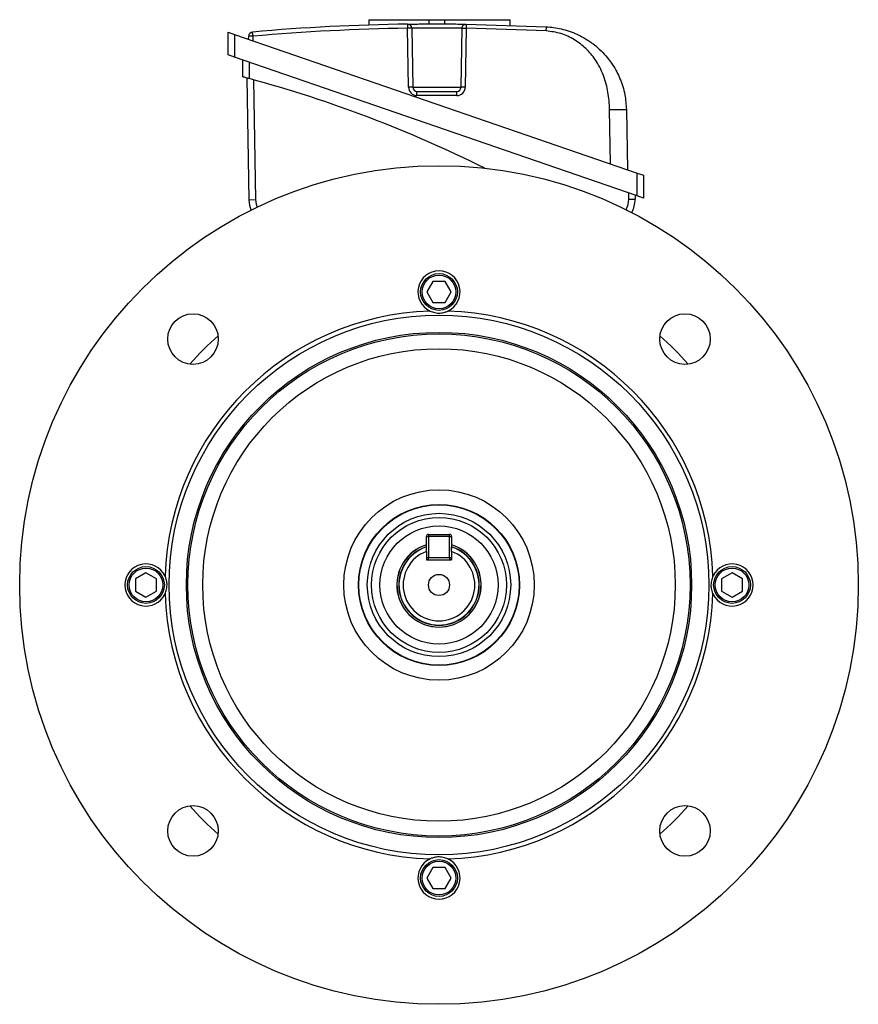
# Model space of a CAD drawing. Units: millimetres. Extents: x -807 to 492, y -492 to 492.
# Drawn here: x -99 to 99, y -117 to 117 of the extents above; entities that cross this region are included whole.
import ezdxf

# ---------------------------------------------------------------- set-up
doc = ezdxf.new("R2010")
doc.units = ezdxf.units.MM

msp = doc.modelspace()

# ---------------------------------------------------------------- linework, layer by layer
at = {"color": 7, "linetype": 'Continuous', "lineweight": 25}
for p, q in [((-16.67, 116.76), (-16.67, 115.5)), ((-16.67, 116.76), (-2.35, 116.76)), ((-7.22, 100.75), (-7.46, 114.73)), ((-6.46, 114.73), (-6.22, 100.75)), ((-2.35, 115.76), (-2.35, 116.76)), ((-2.35, 116.76), (1.35, 116.76)), ((1.35, 115.76), (1.35, 116.76)), ((1.35, 116.76), (16.88, 116.76)), ((5.22, 100.75), (5.46, 114.73)), ((6.46, 114.73), (6.22, 100.75)), ((25.43, 114.1), (6.46, 114.73)), ((6.48, 115.71), (25.49, 115.08)), ((16.88, 115.46), (16.88, 116.76)), ((-50, 108.39), (-50, 113.77)), ((-50, 113.77), (-48.5, 113.26)), ((-48.5, 113.26), (-48.5, 107.87)), ((-48.5, 113.26), (47, 80.37)), ((-45.15, 112.1), (-45.14, 112.86)), ((-44.14, 112.86), (-44.16, 111.76)), ((-48.5, 107.87), (-50, 108.39)), ((47, 74.99), (-48.5, 107.87)), ((-46.5, 103.19), (-46.5, 107.19)), ((-45, 106.67), (-45, 102.78)), ((-45, 74.06), (-45.5, 102.92)), ((-43.99, 102.51), (-43.5, 74.09)), ((-6.22, 100.75), (5.22, 100.75)), ((-5.22, 98.78), (-5.22, 99.76)), ((-5.22, 99.76), (4.22, 99.76)), ((4.22, 98.78), (-5.22, 98.78)), ((4.22, 98.78), (4.22, 99.76)), ((40.67, 82.56), (40.44, 95.46)), ((44.44, 95.46), (44.69, 81.17)), ((47, 74.99), (47, 80.37)), ((47, 80.37), (48.5, 79.86)), ((48.5, 79.86), (48.5, 74.47)), ((45, 74.19), (45, 75.68)), ((46.5, 75.16), (46.5, 74.19)), ((48.5, 74.47), (47, 74.99)), ((-45, 74.06), (-43.5, 74.09)), ((45, 74.19), (46.5, 74.19)), ((-1.44, 54.69), (-2.89, 52.19)), ((1.44, 54.69), (-1.44, 54.69)), ((2.89, 52.19), (1.44, 54.69)), ((-2.89, 52.19), (-1.44, 49.69)), ((1.44, 49.69), (2.89, 52.19)), ((-1.44, 49.69), (1.44, 49.69)), ((-3, -8.83), (-3, -5.81)), ((-3, -5.81), (-2.5, -5.81)), ((-2.5, -5.31), (-2.5, -5.81)), ((-2.5, -5.31), (2.5, -5.31)), ((-2.5, -5.81), (-2.5, -10.81)), ((2.5, -5.81), (-2.5, -5.81)), ((2.5, -5.81), (2.5, -5.31)), ((2.5, -10.81), (2.5, -5.81)), ((2.5, -5.81), (3, -5.81)), ((3, -5.81), (3, -8.83)), ((-3, -9.36), (-3, -11.31)), ((-3, -10.81), (-2.5, -10.81)), ((-3, -11.31), (3, -11.31)), ((-2.5, -10.81), (2.5, -10.81)), ((-2.5, -11.31), (-2.5, -10.81)), ((2.5, -10.81), (2.5, -11.31)), ((2.5, -10.81), (3, -10.81)), ((3, -9.36), (3, -11.31)), ((-69.5, -14.43), (-72, -15.87)), ((-72, -15.87), (-72, -18.76)), ((-67, -15.87), (-69.5, -14.43)), ((-67, -18.76), (-67, -15.87)), ((69.5, -14.43), (67, -15.87)), ((67, -15.87), (67, -18.76)), ((72, -15.87), (69.5, -14.43)), ((72, -18.76), (72, -15.87)), ((-72, -18.76), (-69.5, -20.2)), ((-69.5, -20.2), (-67, -18.76)), ((67, -18.76), (69.5, -20.2)), ((69.5, -20.2), (72, -18.76)), ((-1.44, -84.31), (-2.89, -86.81)), ((1.44, -84.31), (-1.44, -84.31)), ((2.89, -86.81), (1.44, -84.31)), ((-2.89, -86.81), (-1.44, -89.31)), ((1.44, -89.31), (2.89, -86.81)), ((-1.44, -89.31), (1.44, -89.31))]:
    msp.add_line(p, q, dxfattribs=at)
at = {"color": 7, "linetype": 'Continuous', "lineweight": 25, "flags": 128}
for points in [[(-7.48, 115.71), (-7.48, 115.69), (-7.48, 115.64), (-7.48, 115.55), (-7.47, 115.42), (-7.47, 115.28), (-7.47, 115.11), (-7.47, 114.92), (-7.46, 114.73)], [(-44.51, 71.62), (-44.84, 72.71), (-45, 74.06)]]:
    msp.add_lwpolyline(points, dxfattribs=at)
at = {"color": 8, "linetype": 'Continuous', "lineweight": 25, "flags": 128}
msp.add_lwpolyline([(-43.5, 74.09), (-43.37, 73.03), (-43.16, 72.28)], dxfattribs=at)
at = {"color": 7, "linetype": 'Continuous', "lineweight": 25}
for centre, radius in [((0, -17.31), 99.45), ((0, 52.19), 4.36), ((0, 52.19), 4), ((-58.34, 41.02), 6), ((58.34, 41.02), 6), ((0, -17.31), 64), ((0, -17.31), 59.92), ((0, -17.31), 59.54), ((0, -17.31), 56.04), ((0, -17.31), 22.58), ((0, -17.31), 19.09), ((0, -17.31), 19), ((0, -17.31), 17), ((0, -17.31), 16), ((0, -17.31), 14), ((-69.5, -17.31), 4.36), ((-69.5, -17.31), 4), ((69.5, -17.31), 4.36), ((69.5, -17.31), 4), ((0, -17.31), 2.5), ((-58.34, -75.65), 6), ((58.34, -75.65), 6), ((0, -86.81), 4.36), ((0, -86.81), 4)]:
    msp.add_circle(centre, radius, dxfattribs=at)
for centre, radius, start, end in [((-0.5, -383.01), 498.77, 90.8016, 95.0293), ((-0.5, -383), 497.77, 90.8016, 95.0293), ((-7.46, 114.71), 1, 1, 90.8016), ((-6.96, 100.4), 14.34, 88.0016, 91.9984), ((-44.14, 112.84), 1, 95.0293, 179), ((-44.64, 98.53), 14.34, 88.0016, 91.9984), ((-203.11, 99.11), 159.57, 4.9421, 5.2949), ((-124.6, -190.55), 303.94, 63.5348, 74.8183), ((-5.22, 100.78), 2, 181, 270), ((-6.72, 86.42), 14.34, 88.0016, 91.9984), ((-5.22, 100.76), 1, 181, 270), ((4.22, 100.78), 2, 270, 359), ((4.22, 100.76), 1, 270, 359), ((5.72, 86.42), 14.34, 88.0016, 91.9984), ((39.5, 74.19), 7, 332.8833, 0), ((0, 52.19), 5, 294.9285, 245.0715), ((0, -17.31), 65, 91.858, 178.142), ((0, -17.31), 65, 1.858, 88.142), ((0, -17.31), 79, 131.5408, 138.4592), ((0, -17.31), 79, 41.5408, 48.4592), ((-2.5, -5.81), 0.5, 90, 180), ((2.5, -5.81), 0.5, 0, 90), ((0, -17.31), 10, 107.4576, 72.5424), ((0, -17.31), 9.97, 107.5028, 270), ((0, -17.31), 9.5, 108.4085, 71.5915), ((0, -17.31), 9.97, 270, 72.4972), ((0, -17.31), 8.5, 110.6673, 69.3327), ((-2.5, -10.81), 0.5, 180, 270), ((2.5, -10.81), 0.5, 270, 0), ((-69.5, -17.31), 5, 24.9285, 335.0715), ((69.5, -17.31), 5, 204.9285, 155.0715), ((0, -17.31), 65, 181.858, 268.142), ((0, -17.31), 65, 271.858, 358.142), ((0, -17.31), 79, 221.5408, 228.4592), ((0, -17.31), 79, 311.5408, 318.4592), ((0, -86.81), 5, 114.9285, 65.0715)]:
    msp.add_arc(centre, radius, start, end, dxfattribs=at)
at = {"color": 8, "linetype": 'Continuous', "lineweight": 25}
for centre, radius, start, end in [((39.5, 74.19), 5.5, 332.8365, 0), ((0, -17.31), 9.55, 108.6658, 270), ((0, -17.31), 9.55, 270, 71.6913)]:
    msp.add_arc(centre, radius, start, end, dxfattribs=at)
at = {"color": 7, "linetype": 'Continuous', "lineweight": 25}
for points, knots in [([(-7.48, 115.71), (-7.4, 115.71), (-7.25, 115.71), (-6.04, 115.73), (-4.27, 115.75), (-2.06, 115.76), (0.32, 115.76), (2.61, 115.75), (4.56, 115.74), (5.92, 115.72), (6.44, 115.71), (6.47, 115.71), (6.48, 115.71)], [0, 0, 0, 0, 0.1072798, 0.2146042, 0.3219989, 0.4294495, 0.5369118, 0.6443445, 0.7517277, 0.8590588, 0.9663475, 1, 1, 1, 1]), ([(5.46, 114.73), (5.46, 114.73), (5.43, 114.73), (4.99, 114.74), (3.82, 114.75), (2.16, 114.77), (0.2, 114.78), (-1.83, 114.78), (-3.72, 114.76), (-5.24, 114.75), (-6.27, 114.73), (-6.4, 114.73), (-6.46, 114.73)], [0, 0, 0, 0, 0.033686, 0.141065, 0.248433, 0.355782, 0.463125, 0.570481, 0.677856, 0.785239, 0.89262, 1, 1, 1, 1]), ([(6.48, 115.71), (6.48, 115.7), (6.48, 115.68), (6.48, 115.56), (6.47, 115.43), (6.47, 115.27), (6.47, 115.04), (6.47, 114.85), (6.46, 114.73)], [0, 0, 0, 0, 0.239714, 0.368534, 0.500018, 0.631499, 0.760312, 1, 1, 1, 1]), ([(25.43, 114.1), (25.44, 114.23), (25.45, 114.42), (25.46, 114.64), (25.47, 114.8), (25.48, 114.93), (25.48, 115.05), (25.49, 115.07), (25.49, 115.08)], [0, 0, 0, 0, 0.239696, 0.368514, 0.5, 0.631486, 0.760304, 1, 1, 1, 1]), ([(25.49, 115.08), (26.06, 115.04), (27.23, 114.95), (29.02, 114.61), (30.88, 114.08), (32.66, 113.38), (34.38, 112.5), (35.86, 111.56), (37.38, 110.4), (38.83, 109.06), (40.14, 107.55), (41.26, 105.99), (42.16, 104.45), (43.25, 102.12), (44.19, 99.14), (44.36, 96.64), (44.44, 95.46)], [0, 0, 0, 0, 0.056743, 0.11713, 0.181208, 0.249012, 0.30792, 0.374294, 0.424696, 0.499953, 0.571897, 0.625679, 0.691791, 0.751117, 0.882714, 1, 1, 1, 1]), ([(40.44, 95.46), (40.42, 96.17), (40.36, 97.55), (40.1, 99.56), (39.67, 101.57), (39.03, 103.56), (38.15, 105.52), (37.13, 107.22), (36.02, 108.68), (34.86, 109.93), (33.56, 111.05), (32.12, 112.04), (30.57, 112.86), (28.37, 113.73), (26.61, 113.95), (25.43, 114.1)], [0, 0, 0, 0, 0.08032, 0.15685, 0.23008, 0.313358, 0.394258, 0.473854, 0.538079, 0.601636, 0.667431, 0.732625, 0.799363, 0.865877, 1, 1, 1, 1]), ([(-45, 102.78), (-45.17, 102.83), (-45.52, 102.92), (-45.98, 103.05), (-46.32, 103.14), (-46.48, 103.18), (-46.49, 103.18), (-46.5, 103.19)], [0, 0, 0, 0, 0.224446, 0.449028, 0.669567, 0.882663, 1, 1, 1, 1]), ([(40.44, 95.46), (40.94, 95.47), (41.72, 95.48), (42.65, 95.49), (43.29, 95.49), (43.81, 95.49), (44.31, 95.48), (44.39, 95.47), (44.44, 95.46)], [0, 0, 0, 0, 0.2394611, 0.3683634, 0.5, 0.6316366, 0.7605389, 1, 1, 1, 1]), ([(-2.11, 47.65), (-1.74, 47.51), (-1.01, 47.23), (0.24, 47.14), (1.31, 47.32), (1.87, 47.55), (2.11, 47.65)], [0, 0, 0, 0, 0.277995, 0.557494, 0.817168, 1, 1, 1, 1]), ([(-3, -9.36), (-3, -9.24), (-3, -8.88), (-3, -8.53), (-3, -8.3)], [0, 0, 0, 0, 0.352021, 1, 1, 1, 1]), ([(3, -9.36), (3, -9.24), (3, -8.88), (3, -8.53), (3, -8.3)], [0, 0, 0, 0, 0.352021, 1, 1, 1, 1]), ([(-64.97, -19.42), (-64.82, -19.06), (-64.54, -18.33), (-64.46, -17.08), (-64.63, -16.01), (-64.87, -15.44), (-64.97, -15.21)], [0, 0, 0, 0, 0.277995, 0.557494, 0.817168, 1, 1, 1, 1]), ([(64.97, -15.21), (64.82, -15.57), (64.54, -16.3), (64.46, -17.55), (64.63, -18.62), (64.87, -19.19), (64.97, -19.42)], [0, 0, 0, 0, 0.277995, 0.557494, 0.817168, 1, 1, 1, 1]), ([(2.11, -82.28), (1.74, -82.14), (1.01, -81.86), (-0.24, -81.77), (-1.31, -81.95), (-1.87, -82.18), (-2.11, -82.28)], [0, 0, 0, 0, 0.277995, 0.557494, 0.817168, 1, 1, 1, 1])]:
    msp.add_open_spline(points, degree=3, knots=knots, dxfattribs=at)
for points in [[(5.46, 114.73), (5.48, 114.86), (5.52, 115.12), (5.75, 115.45), (6.09, 115.67), (6.35, 115.7), (6.48, 115.71)], [(5.46, 114.73), (5.48, 114.73), (5.51, 114.73), (5.74, 114.74), (6.07, 114.73), (6.33, 114.73), (6.46, 114.73)]]:
    msp.add_open_spline(points, degree=3, dxfattribs=at)

doc.saveas('drawing.dxf')
